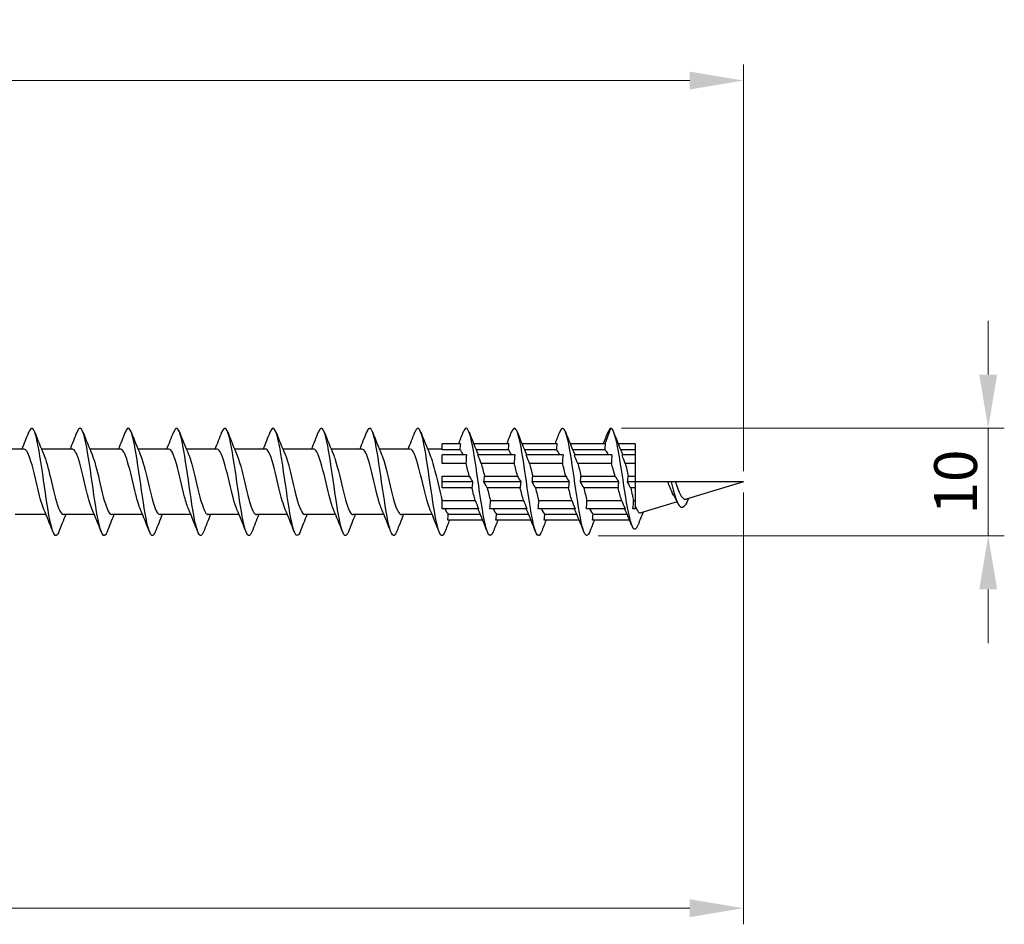
# Model space of a CAD drawing. Units: millimetres. Extents: x 1636 to 2666, y 1182 to 1648.
# Drawn here: x 2158 to 2249, y 1459 to 1543 of the extents above; entities that cross this region are included whole.
import ezdxf

# ---------------------------------------------------------------- set-up
doc = ezdxf.new("R2010")
doc.units = ezdxf.units.MM
doc.layers.add('Dimensions', color=1, linetype='Continuous', lineweight=20)
doc.layers.add('Part', color=7, linetype='Continuous', lineweight=25)
doc.styles.add('EU_style', font='arial.ttf')
doc.dimstyles.new('Dim_2D', dxfattribs={"dimtxt": 4, "dimasz": 5, "dimexe": 1.5, "dimexo": 1, "dimgap": 1, "dimtad": 1, "dimdec": 1, "dimdsep": 46, "dimtxsty": 'EU_style', "dimcen": 2.5, "dimclrd": 256, "dimclre": 256, "dimclrt": 256, "dimadec": 0, "dimazin": 0, "dimtfac": 1, "dimtdec": 1, "dimtmove": 0, "dimatfit": 3, "dimfxl": 0, "dimtolj": 1, "dimtzin": 0, "dimlwd": -1, "dimlwe": -1, "dimarcsym": 0})

# ---------------------------------------------------------------- blocks, each defined once
blk = doc.blocks.new('*D6')
at = {"layer": 'Defpoints', "color": 0}
for p in [(2225, 1500), (1775, 1490.75), (2225, 1460.275)]:
    blk.add_point(p, dxfattribs=at)
at = {"layer": 'Dimensions'}
for p, q in [((2225, 1499), (2225, 1458.775)), ((1775, 1489.75), (1775, 1458.775)), ((1780, 1460.275), (2220, 1460.275))]:
    blk.add_line(p, q, dxfattribs=at)
for points in [[(1780, 1461.108), (1780, 1459.441), (1775, 1460.275)], [(2220, 1461.108), (2220, 1459.441), (2225, 1460.275)]]:
    blk.add_solid(points, dxfattribs=at)
at = {"layer": 'Dimensions', "insert": (2000, 1463.317), "char_height": 4, "attachment_point": 5, "style": 'EU_style'}
blk.add_mtext('\\A1;450', dxfattribs=at)
blk = doc.blocks.new('*D7')
at = {"layer": 'Defpoints', "color": 0}
for p in [(1799, 1537.407), (1799, 1503.05), (2225, 1500)]:
    blk.add_point(p, dxfattribs=at)
at = {"layer": 'Dimensions'}
for p, q in [((1799, 1504.05), (1799, 1538.907)), ((2225, 1501), (2225, 1538.907)), ((2220, 1537.407), (1804, 1537.407))]:
    blk.add_line(p, q, dxfattribs=at)
for points in [[(1804, 1538.241), (1804, 1536.574), (1799, 1537.407)], [(2220, 1538.241), (2220, 1536.574), (2225, 1537.407)]]:
    blk.add_solid(points, dxfattribs=at)
at = {"layer": 'Dimensions', "insert": (2012, 1540.45), "char_height": 4, "attachment_point": 5, "style": 'EU_style'}
blk.add_mtext('\\A1;426', dxfattribs=at)
blk = doc.blocks.new('*D8')
at = {"layer": 'Defpoints', "color": 0}
for p in [(2212.65, 1505), (2210.467, 1494.981), (2247.826, 1494.981)]:
    blk.add_point(p, dxfattribs=at)
at = {"layer": 'Dimensions'}
for p, q in [((2247.826, 1510), (2247.826, 1515)), ((2213.65, 1505), (2249.326, 1505)), ((2247.826, 1505), (2247.826, 1494.981)), ((2211.467, 1494.981), (2249.326, 1494.981)), ((2247.826, 1489.981), (2247.826, 1484.981))]:
    blk.add_line(p, q, dxfattribs=at)
for points in [[(2246.992, 1510), (2248.659, 1510), (2247.826, 1505)], [(2246.992, 1489.981), (2248.659, 1489.981), (2247.826, 1494.981)]]:
    blk.add_solid(points, dxfattribs=at)
at = {"layer": 'Dimensions', "insert": (2244.783, 1499.991), "char_height": 4, "attachment_point": 5, "rotation": 90, "style": 'EU_style'}
blk.add_mtext('\\A1;10', dxfattribs=at)

msp = doc.modelspace()

# ---------------------------------------------------------------- linework, layer by layer
at = {"layer": 'Part'}
for p, q in [((2212.122, 1503.55), (2212.65, 1505)), ((2157.94, 1503.05), (2155.063, 1503.05)), ((2162.44, 1503.05), (2159.563, 1503.05)), ((2166.94, 1503.05), (2164.063, 1503.05)), ((2171.44, 1503.05), (2168.563, 1503.05)), ((2175.94, 1503.05), (2173.063, 1503.05)), ((2180.44, 1503.05), (2177.563, 1503.05)), ((2184.94, 1503.05), (2182.063, 1503.05)), ((2189.44, 1503.05), (2186.563, 1503.05)), ((2193.94, 1503.05), (2191.063, 1503.05)), ((2196.9, 1503.05), (2195.563, 1503.05)), ((2198.622, 1503.55), (2196.9, 1503.55)), ((2196.9, 1503), (2196.9, 1503.55)), ((2198.57, 1503), (2196.9, 1503)), ((2203.122, 1503.55), (2199.857, 1503.55)), ((2203.07, 1503), (2200.084, 1503)), ((2207.622, 1503.55), (2204.357, 1503.55)), ((2207.57, 1503), (2204.584, 1503)), ((2212.122, 1503.55), (2208.857, 1503.55)), ((2212.083, 1503), (2209.084, 1503)), ((2214.9, 1503.55), (2213.326, 1503.55)), ((2214.9, 1503), (2213.549, 1503)), ((2214.9, 1503.55), (2214.9, 1503)), ((2214.9, 1503), (2214.9, 1502.51)), ((2199.185, 1502.51), (2196.9, 1502.51)), ((2196.9, 1501.732), (2196.9, 1502.51)), ((2203.685, 1502.51), (2200.24, 1502.51)), ((2208.185, 1502.51), (2204.74, 1502.51)), ((2212.74, 1502.51), (2209.24, 1502.51)), ((2214.9, 1502.51), (2213.685, 1502.51)), ((2214.9, 1502.51), (2214.9, 1501.732)), ((2199.133, 1501.732), (2196.9, 1501.732)), ((2203.633, 1501.732), (2200.552, 1501.732)), ((2208.133, 1501.732), (2205.052, 1501.732)), ((2212.7, 1501.732), (2209.552, 1501.732)), ((2214.9, 1501.732), (2213.985, 1501.732)), ((2214.9, 1501.732), (2214.9, 1500.55)), ((2196.9, 1500.55), (2199.435, 1500.55)), ((2196.9, 1500), (2196.9, 1500.55)), ((2200.855, 1500.55), (2203.935, 1500.55)), ((2205.355, 1500.55), (2208.435, 1500.55)), ((2209.855, 1500.55), (2213.032, 1500.55)), ((2214.258, 1500.55), (2214.9, 1500.55)), ((2214.9, 1500.55), (2214.9, 1500)), ((2199.747, 1500), (2196.9, 1500)), ((2196.9, 1499.45), (2196.9, 1500)), ((2199.695, 1499.45), (2196.9, 1499.45)), ((2204.247, 1500), (2200.803, 1500)), ((2204.195, 1499.45), (2201.115, 1499.45)), ((2208.747, 1500), (2205.303, 1500)), ((2208.695, 1499.45), (2205.615, 1499.45)), ((2213.357, 1500), (2209.803, 1500)), ((2213.317, 1499.45), (2210.115, 1499.45)), ((2214.9, 1500), (2214.193, 1500)), ((2214.9, 1499.45), (2214.492, 1499.45)), ((2217.96, 1500), (2214.9, 1500)), ((2214.9, 1500), (2214.9, 1499.45)), ((2214.9, 1499.45), (2214.9, 1498.268)), ((2218.275, 1500), (2217.96, 1500)), ((2218.667, 1500), (2218.275, 1500)), ((2225, 1500), (2218.667, 1500)), ((2225, 1500), (2219.666, 1498.389)), ((2196.917, 1498.268), (2199.998, 1498.268)), ((2201.417, 1498.268), (2204.498, 1498.268)), ((2205.917, 1498.268), (2208.998, 1498.268)), ((2210.417, 1498.268), (2213.65, 1498.268)), ((2214.765, 1498.268), (2214.9, 1498.268)), ((2214.9, 1498.268), (2214.9, 1497.49)), ((2219.847, 1498.444), (2219.65, 1497.936)), ((2196.9, 1497.49), (2196.9, 1497.862)), ((2200.31, 1497.49), (2196.9, 1497.49)), ((2204.81, 1497.49), (2201.365, 1497.49)), ((2209.31, 1497.49), (2205.865, 1497.49)), ((2213.974, 1497.49), (2210.365, 1497.49)), ((2214.9, 1497.49), (2214.701, 1497.49)), ((2218.826, 1498.135), (2215.451, 1497.116)), ((2159.987, 1496.95), (2157.11, 1496.95)), ((2164.487, 1496.95), (2161.61, 1496.95)), ((2168.987, 1496.95), (2166.11, 1496.95)), ((2173.487, 1496.95), (2170.61, 1496.95)), ((2177.987, 1496.95), (2175.11, 1496.95)), ((2182.487, 1496.95), (2179.61, 1496.95)), ((2186.987, 1496.95), (2184.11, 1496.95)), ((2191.487, 1496.95), (2188.61, 1496.95)), ((2195.987, 1496.95), (2193.11, 1496.95)), ((2200.693, 1496.45), (2197.428, 1496.45)), ((2197.48, 1497), (2200.466, 1497)), ((2205.193, 1496.45), (2201.928, 1496.45)), ((2201.98, 1497), (2204.966, 1497)), ((2209.693, 1496.45), (2206.428, 1496.45)), ((2206.48, 1497), (2209.466, 1497)), ((2214.379, 1496.45), (2210.928, 1496.45)), ((2210.98, 1497), (2214.148, 1497))]:
    msp.add_line(p, q, dxfattribs=at)
for points in [[(2157.737, 1503.05), (2157.959, 1503.58), (2158.172, 1504.116), (2158.381, 1504.653)], [(2158.919, 1504.653), (2159.193, 1503.951), (2159.473, 1503.249), (2159.77, 1502.563)], [(2162.237, 1503.05), (2162.459, 1503.58), (2162.672, 1504.116), (2162.881, 1504.653)], [(2163.419, 1504.653), (2163.693, 1503.951), (2163.973, 1503.249), (2164.27, 1502.563)], [(2166.737, 1503.05), (2166.959, 1503.58), (2167.172, 1504.116), (2167.381, 1504.653)], [(2167.919, 1504.653), (2168.193, 1503.951), (2168.473, 1503.249), (2168.77, 1502.563)], [(2171.237, 1503.05), (2171.459, 1503.58), (2171.672, 1504.116), (2171.881, 1504.653)], [(2172.419, 1504.653), (2172.693, 1503.951), (2172.973, 1503.249), (2173.27, 1502.563)], [(2175.737, 1503.05), (2175.959, 1503.58), (2176.172, 1504.116), (2176.381, 1504.653)], [(2176.919, 1504.653), (2177.193, 1503.951), (2177.473, 1503.249), (2177.77, 1502.563)], [(2180.237, 1503.05), (2180.459, 1503.58), (2180.672, 1504.116), (2180.881, 1504.653)], [(2181.419, 1504.653), (2181.693, 1503.951), (2181.973, 1503.249), (2182.27, 1502.563)], [(2184.737, 1503.05), (2184.959, 1503.58), (2185.172, 1504.116), (2185.381, 1504.653)], [(2185.919, 1504.653), (2186.193, 1503.951), (2186.473, 1503.249), (2186.77, 1502.563)], [(2189.237, 1503.05), (2189.459, 1503.58), (2189.672, 1504.116), (2189.881, 1504.653)], [(2190.419, 1504.653), (2190.693, 1503.951), (2190.973, 1503.249), (2191.27, 1502.563)], [(2193.737, 1503.05), (2193.959, 1503.58), (2194.172, 1504.116), (2194.381, 1504.653)], [(2194.919, 1504.653), (2195.193, 1503.951), (2195.473, 1503.249), (2195.77, 1502.563)], [(2198.443, 1503.55), (2198.592, 1503.916), (2198.737, 1504.284), (2198.881, 1504.653)], [(2199.419, 1504.653), (2199.693, 1503.951), (2199.973, 1503.249), (2200.27, 1502.563)], [(2202.943, 1503.55), (2203.092, 1503.916), (2203.237, 1504.284), (2203.381, 1504.653)], [(2203.919, 1504.653), (2204.193, 1503.951), (2204.473, 1503.249), (2204.77, 1502.563)], [(2207.443, 1503.55), (2207.592, 1503.916), (2207.737, 1504.284), (2207.881, 1504.653)], [(2208.419, 1504.653), (2208.693, 1503.951), (2208.973, 1503.249), (2209.27, 1502.563)], [(2211.943, 1503.55), (2212.092, 1503.916), (2212.237, 1504.284), (2212.381, 1504.653)], [(2212.65, 1505), (2212.56, 1505), (2212.471, 1504.875), (2212.381, 1504.644)], [(2212.897, 1504.642), (2213.158, 1503.969), (2213.422, 1503.297), (2213.701, 1502.636)], [(2198.622, 1503.55), (2198.593, 1503.367), (2198.574, 1503.183), (2198.57, 1503)], [(2198.873, 1502.51), (2198.772, 1502.754), (2198.671, 1502.922), (2198.57, 1503)], [(2203.122, 1503.55), (2203.093, 1503.367), (2203.074, 1503.183), (2203.07, 1503)], [(2203.373, 1502.51), (2203.272, 1502.754), (2203.171, 1502.922), (2203.07, 1503)], [(2207.622, 1503.55), (2207.593, 1503.367), (2207.574, 1503.183), (2207.57, 1503)], [(2207.873, 1502.51), (2207.772, 1502.754), (2207.671, 1502.922), (2207.57, 1503)], [(2212.122, 1503.55), (2212.096, 1503.368), (2212.081, 1503.184), (2212.083, 1503)], [(2199.185, 1502.51), (2199.155, 1502.252), (2199.136, 1501.991), (2199.133, 1501.732)], [(2200.552, 1501.732), (2200.469, 1501.941), (2200.363, 1502.203), (2200.24, 1502.51)], [(2200.27, 1502.563), (2200.278, 1502.546), (2200.285, 1502.528), (2200.292, 1502.51)], [(2203.685, 1502.51), (2203.655, 1502.252), (2203.636, 1501.991), (2203.633, 1501.732)], [(2205.052, 1501.732), (2204.969, 1501.941), (2204.863, 1502.203), (2204.74, 1502.51)], [(2204.77, 1502.563), (2204.778, 1502.546), (2204.785, 1502.528), (2204.792, 1502.51)], [(2208.185, 1502.51), (2208.155, 1502.252), (2208.136, 1501.991), (2208.133, 1501.732)], [(2209.552, 1501.732), (2209.469, 1501.941), (2209.363, 1502.203), (2209.24, 1502.51)], [(2209.27, 1502.563), (2209.278, 1502.546), (2209.285, 1502.528), (2209.292, 1502.51)], [(2212.74, 1502.51), (2212.712, 1502.236), (2212.699, 1501.979), (2212.7, 1501.732)], [(2213.985, 1501.732), (2213.895, 1501.966), (2213.805, 1502.2), (2213.685, 1502.51)], [(2213.701, 1502.636), (2213.717, 1502.596), (2213.734, 1502.555), (2213.75, 1502.51)], [(2199.435, 1500.55), (2199.334, 1500.973), (2199.234, 1501.379), (2199.133, 1501.732)], [(2200.552, 1501.732), (2200.653, 1501.379), (2200.754, 1500.973), (2200.855, 1500.55)], [(2203.935, 1500.55), (2203.834, 1500.973), (2203.734, 1501.379), (2203.633, 1501.732)], [(2205.052, 1501.732), (2205.153, 1501.379), (2205.254, 1500.973), (2205.355, 1500.55)], [(2208.435, 1500.55), (2208.334, 1500.973), (2208.234, 1501.379), (2208.133, 1501.732)], [(2209.552, 1501.732), (2209.653, 1501.379), (2209.754, 1500.973), (2209.855, 1500.55)], [(2199.435, 1500.55), (2199.519, 1500.403), (2199.624, 1500.217), (2199.747, 1500)], [(2200.803, 1500), (2200.832, 1500.183), (2200.851, 1500.367), (2200.855, 1500.55)], [(2203.935, 1500.55), (2204.019, 1500.403), (2204.124, 1500.217), (2204.247, 1500)], [(2205.303, 1500), (2205.332, 1500.183), (2205.351, 1500.367), (2205.355, 1500.55)], [(2208.435, 1500.55), (2208.519, 1500.403), (2208.624, 1500.217), (2208.747, 1500)], [(2209.803, 1500), (2209.832, 1500.183), (2209.851, 1500.367), (2209.855, 1500.55)], [(2213.032, 1500.55), (2213.126, 1500.392), (2213.235, 1500.208), (2213.357, 1500)], [(2214.193, 1500), (2214.228, 1500.194), (2214.25, 1500.375), (2214.258, 1500.55)], [(2199.747, 1500), (2199.718, 1499.817), (2199.699, 1499.633), (2199.695, 1499.45)], [(2199.998, 1498.268), (2199.897, 1498.621), (2199.796, 1499.027), (2199.695, 1499.45)], [(2201.115, 1499.45), (2201.031, 1499.597), (2200.926, 1499.783), (2200.803, 1500)], [(2201.115, 1499.45), (2201.216, 1499.027), (2201.316, 1498.621), (2201.417, 1498.268)], [(2204.247, 1500), (2204.218, 1499.817), (2204.199, 1499.633), (2204.195, 1499.45)], [(2204.498, 1498.268), (2204.397, 1498.621), (2204.296, 1499.027), (2204.195, 1499.45)], [(2205.615, 1499.45), (2205.531, 1499.597), (2205.426, 1499.783), (2205.303, 1500)], [(2205.615, 1499.45), (2205.716, 1499.027), (2205.816, 1498.621), (2205.917, 1498.268)], [(2208.747, 1500), (2208.718, 1499.817), (2208.699, 1499.633), (2208.695, 1499.45)], [(2208.998, 1498.268), (2208.897, 1498.621), (2208.796, 1499.027), (2208.695, 1499.45)], [(2210.115, 1499.45), (2210.031, 1499.597), (2209.926, 1499.783), (2209.803, 1500)], [(2210.115, 1499.45), (2210.216, 1499.027), (2210.316, 1498.621), (2210.417, 1498.268)], [(2214.492, 1499.45), (2214.406, 1499.61), (2214.309, 1499.787), (2214.193, 1500)], [(2196.9, 1497.862), (2196.91, 1497.997), (2196.916, 1498.133), (2196.917, 1498.268)], [(2199.998, 1498.268), (2200.081, 1498.059), (2200.187, 1497.797), (2200.31, 1497.49)], [(2201.365, 1497.49), (2201.395, 1497.748), (2201.414, 1498.009), (2201.417, 1498.268)], [(2204.498, 1498.268), (2204.581, 1498.059), (2204.687, 1497.797), (2204.81, 1497.49)], [(2205.865, 1497.49), (2205.895, 1497.748), (2205.914, 1498.009), (2205.917, 1498.268)], [(2208.998, 1498.268), (2209.081, 1498.059), (2209.187, 1497.797), (2209.31, 1497.49)], [(2210.365, 1497.49), (2210.395, 1497.748), (2210.414, 1498.009), (2210.417, 1498.268)], [(2213.65, 1498.268), (2213.745, 1498.039), (2213.853, 1497.782), (2213.974, 1497.49)], [(2214.701, 1497.49), (2214.736, 1497.768), (2214.758, 1498.025), (2214.765, 1498.268)], [(2218.875, 1498.036), (2218.754, 1498.282), (2218.629, 1498.523), (2218.499, 1498.751)], [(2219.65, 1497.936), (2219.697, 1498.03), (2219.745, 1498.135), (2219.792, 1498.246)], [(2219.882, 1498.454), (2219.852, 1498.385), (2219.822, 1498.316), (2219.792, 1498.246)], [(2160.631, 1495.347), (2160.357, 1496.049), (2160.077, 1496.751), (2159.78, 1497.437)], [(2165.131, 1495.347), (2164.857, 1496.049), (2164.577, 1496.751), (2164.28, 1497.437)], [(2169.631, 1495.347), (2169.357, 1496.049), (2169.077, 1496.751), (2168.78, 1497.437)], [(2174.131, 1495.347), (2173.857, 1496.049), (2173.577, 1496.751), (2173.28, 1497.437)], [(2178.631, 1495.347), (2178.357, 1496.049), (2178.077, 1496.751), (2177.78, 1497.437)], [(2183.131, 1495.347), (2182.857, 1496.049), (2182.577, 1496.751), (2182.28, 1497.437)], [(2187.631, 1495.347), (2187.357, 1496.049), (2187.077, 1496.751), (2186.78, 1497.437)], [(2192.131, 1495.347), (2191.857, 1496.049), (2191.577, 1496.751), (2191.28, 1497.437)], [(2196.631, 1495.347), (2196.357, 1496.049), (2196.077, 1496.751), (2195.78, 1497.437)], [(2197.177, 1497.49), (2197.278, 1497.246), (2197.379, 1497.078), (2197.48, 1497)], [(2200.28, 1497.437), (2200.272, 1497.454), (2200.265, 1497.472), (2200.258, 1497.49)], [(2201.131, 1495.347), (2200.857, 1496.049), (2200.577, 1496.751), (2200.28, 1497.437)], [(2201.677, 1497.49), (2201.778, 1497.246), (2201.879, 1497.078), (2201.98, 1497)], [(2204.78, 1497.437), (2204.772, 1497.454), (2204.765, 1497.472), (2204.758, 1497.49)], [(2205.631, 1495.347), (2205.357, 1496.049), (2205.077, 1496.751), (2204.78, 1497.437)], [(2206.177, 1497.49), (2206.278, 1497.246), (2206.379, 1497.078), (2206.48, 1497)], [(2209.28, 1497.437), (2209.272, 1497.454), (2209.265, 1497.472), (2209.258, 1497.49)], [(2210.131, 1495.347), (2209.857, 1496.049), (2209.577, 1496.751), (2209.28, 1497.437)], [(2210.677, 1497.49), (2210.778, 1497.246), (2210.879, 1497.078), (2210.98, 1497)], [(2214.578, 1495.961), (2214.371, 1496.475), (2214.158, 1496.988), (2213.935, 1497.49)], [(2161.813, 1496.95), (2161.591, 1496.42), (2161.378, 1495.884), (2161.169, 1495.347)], [(2166.313, 1496.95), (2166.091, 1496.42), (2165.878, 1495.884), (2165.669, 1495.347)], [(2170.813, 1496.95), (2170.591, 1496.42), (2170.378, 1495.884), (2170.169, 1495.347)], [(2175.313, 1496.95), (2175.091, 1496.42), (2174.878, 1495.884), (2174.669, 1495.347)], [(2179.813, 1496.95), (2179.591, 1496.42), (2179.378, 1495.884), (2179.169, 1495.347)], [(2184.313, 1496.95), (2184.091, 1496.42), (2183.878, 1495.884), (2183.669, 1495.347)], [(2188.813, 1496.95), (2188.591, 1496.42), (2188.378, 1495.884), (2188.169, 1495.347)], [(2193.313, 1496.95), (2193.091, 1496.42), (2192.878, 1495.884), (2192.669, 1495.347)], [(2197.607, 1496.45), (2197.458, 1496.084), (2197.313, 1495.716), (2197.169, 1495.347)], [(2197.428, 1496.45), (2197.457, 1496.633), (2197.476, 1496.817), (2197.48, 1497)], [(2202.107, 1496.45), (2201.958, 1496.084), (2201.813, 1495.716), (2201.669, 1495.347)], [(2201.928, 1496.45), (2201.957, 1496.633), (2201.976, 1496.817), (2201.98, 1497)], [(2206.607, 1496.45), (2206.458, 1496.084), (2206.313, 1495.716), (2206.169, 1495.347)], [(2206.428, 1496.45), (2206.457, 1496.633), (2206.476, 1496.817), (2206.48, 1497)], [(2211.107, 1496.45), (2210.958, 1496.084), (2210.813, 1495.716), (2210.669, 1495.347)], [(2210.928, 1496.45), (2210.957, 1496.633), (2210.976, 1496.817), (2210.98, 1497)], [(2215.653, 1497.177), (2215.491, 1496.788), (2215.334, 1496.395), (2215.179, 1496.002)]]:
    msp.add_open_spline(points, degree=3, dxfattribs=at)
for points, knots in [([(2161.169, 1495.352), (2161.116, 1495.215), (2161.063, 1495.116), (2161.011, 1495.059), (2160.787, 1494.82), (2160.563, 1495.353), (2160.34, 1496.453), (2160.116, 1497.553), (2159.893, 1499.192), (2159.669, 1500.736), (2159.446, 1502.279), (2159.222, 1503.689), (2158.999, 1504.419), (2158.793, 1505.091), (2158.587, 1505.172), (2158.381, 1504.652)], [71.8817, 71.8817, 71.8817, 71.8817, 72.102335, 72.102335, 72.102335, 73.038729, 73.038729, 73.038729, 73.975123, 73.975123, 73.975123, 74.911517, 74.911517, 74.911517, 75.773155, 75.773155, 75.773155, 75.773155]), ([(2165.669, 1495.348), (2165.457, 1494.812), (2165.246, 1494.916), (2165.034, 1495.638), (2164.811, 1496.4), (2164.587, 1497.834), (2164.364, 1499.382), (2164.14, 1500.931), (2163.917, 1502.557), (2163.693, 1503.63), (2163.47, 1504.703), (2163.246, 1505.197), (2163.022, 1504.921), (2162.975, 1504.863), (2162.928, 1504.771), (2162.881, 1504.649)], [65.598514, 65.598514, 65.598514, 65.598514, 66.483971, 66.483971, 66.483971, 67.420365, 67.420365, 67.420365, 68.356759, 68.356759, 68.356759, 69.293153, 69.293153, 69.293153, 69.48997, 69.48997, 69.48997, 69.48997]), ([(2170.169, 1495.355), (2170.022, 1494.985), (2169.875, 1494.9), (2169.729, 1495.142), (2169.505, 1495.511), (2169.282, 1496.634), (2169.058, 1498.074), (2168.835, 1499.514), (2168.611, 1501.237), (2168.388, 1502.575), (2168.164, 1503.913), (2167.94, 1504.833), (2167.717, 1504.978), (2167.605, 1505.051), (2167.493, 1504.929), (2167.381, 1504.643)], [59.315329, 59.315329, 59.315329, 59.315329, 59.929213, 59.929213, 59.929213, 60.865607, 60.865607, 60.865607, 61.802001, 61.802001, 61.802001, 62.738395, 62.738395, 62.738395, 63.206784, 63.206784, 63.206784, 63.206784]), ([(2174.669, 1495.355), (2174.587, 1495.144), (2174.505, 1495.021), (2174.423, 1495.003), (2174.2, 1494.952), (2173.976, 1495.681), (2173.753, 1496.907), (2173.529, 1498.133), (2173.306, 1499.826), (2173.082, 1501.331), (2172.859, 1502.835), (2172.635, 1504.113), (2172.411, 1504.671), (2172.235, 1505.111), (2172.058, 1505.092), (2171.881, 1504.648)], [53.032144, 53.032144, 53.032144, 53.032144, 53.374456, 53.374456, 53.374456, 54.31085, 54.31085, 54.31085, 55.247244, 55.247244, 55.247244, 56.183638, 56.183638, 56.183638, 56.923599, 56.923599, 56.923599, 56.923599]), ([(2179.169, 1495.348), (2179.152, 1495.304), (2179.135, 1495.265), (2179.118, 1495.23), (2178.894, 1494.762), (2178.671, 1495.044), (2178.447, 1495.966), (2178.224, 1496.889), (2178, 1498.428), (2177.777, 1499.989), (2177.553, 1501.55), (2177.329, 1503.093), (2177.106, 1504.021), (2176.882, 1504.948), (2176.659, 1505.238), (2176.435, 1504.777), (2176.417, 1504.74), (2176.399, 1504.698), (2176.381, 1504.652)], [46.748959, 46.748959, 46.748959, 46.748959, 46.819698, 46.819698, 46.819698, 47.756092, 47.756092, 47.756092, 48.692486, 48.692486, 48.692486, 49.62888, 49.62888, 49.62888, 50.565274, 50.565274, 50.565274, 50.640414, 50.640414, 50.640414, 50.640414]), ([(2183.669, 1495.352), (2183.493, 1494.911), (2183.317, 1494.889), (2183.142, 1495.322), (2182.918, 1495.872), (2182.695, 1497.146), (2182.471, 1498.648), (2182.248, 1500.151), (2182.024, 1501.846), (2181.8, 1503.076), (2181.577, 1504.306), (2181.353, 1505.042), (2181.13, 1504.998), (2181.047, 1504.982), (2180.964, 1504.859), (2180.881, 1504.645)], [40.465773, 40.465773, 40.465773, 40.465773, 41.201334, 41.201334, 41.201334, 42.137728, 42.137728, 42.137728, 43.074122, 43.074122, 43.074122, 44.010516, 44.010516, 44.010516, 44.357228, 44.357228, 44.357228, 44.357228]), ([(2188.169, 1495.357), (2188.058, 1495.073), (2187.947, 1494.951), (2187.836, 1495.02), (2187.613, 1495.159), (2187.389, 1496.072), (2187.166, 1497.406), (2186.942, 1498.741), (2186.718, 1500.463), (2186.495, 1501.906), (2186.271, 1503.349), (2186.048, 1504.477), (2185.824, 1504.853), (2185.677, 1505.101), (2185.529, 1505.017), (2185.381, 1504.645)], [34.182588, 34.182588, 34.182588, 34.182588, 34.646576, 34.646576, 34.646576, 35.58297, 35.58297, 35.58297, 36.519364, 36.519364, 36.519364, 37.455758, 37.455758, 37.455758, 38.074043, 38.074043, 38.074043, 38.074043]), ([(2192.669, 1495.351), (2192.623, 1495.232), (2192.577, 1495.141), (2192.531, 1495.083), (2192.307, 1494.8), (2192.084, 1495.287), (2191.86, 1496.355), (2191.637, 1497.423), (2191.413, 1499.046), (2191.189, 1500.596), (2190.966, 1502.145), (2190.742, 1503.583), (2190.519, 1504.352), (2190.306, 1505.082), (2190.094, 1505.191), (2189.881, 1504.652)], [27.899403, 27.899403, 27.899403, 27.899403, 28.091819, 28.091819, 28.091819, 29.028213, 29.028213, 29.028213, 29.964607, 29.964607, 29.964607, 30.901001, 30.901001, 30.901001, 31.790858, 31.790858, 31.790858, 31.790858]), ([(2197.169, 1495.348), (2196.964, 1494.831), (2196.759, 1494.908), (2196.555, 1495.57), (2196.331, 1496.294), (2196.107, 1497.7), (2195.884, 1499.242), (2195.66, 1500.785), (2195.437, 1502.427), (2195.213, 1503.532), (2194.99, 1504.636), (2194.766, 1505.177), (2194.543, 1504.944), (2194.489, 1504.888), (2194.435, 1504.788), (2194.381, 1504.648)], [21.616217, 21.616217, 21.616217, 21.616217, 22.473455, 22.473455, 22.473455, 23.409849, 23.409849, 23.409849, 24.346243, 24.346243, 24.346243, 25.282637, 25.282637, 25.282637, 25.507672, 25.507672, 25.507672, 25.507672]), ([(2201.669, 1495.356), (2201.529, 1495.002), (2201.389, 1494.906), (2201.249, 1495.111), (2201.026, 1495.437), (2200.802, 1496.522), (2200.578, 1497.944), (2200.355, 1499.367), (2200.131, 1501.093), (2199.908, 1502.453), (2199.684, 1503.813), (2199.461, 1504.774), (2199.237, 1504.963), (2199.119, 1505.063), (2199, 1504.946), (2198.881, 1504.643)], [15.333032, 15.333032, 15.333032, 15.333032, 15.918697, 15.918697, 15.918697, 16.855091, 16.855091, 16.855091, 17.791485, 17.791485, 17.791485, 18.727879, 18.727879, 18.727879, 19.224487, 19.224487, 19.224487, 19.224487]), ([(2206.169, 1495.354), (2206.094, 1495.16), (2206.019, 1495.041), (2205.944, 1495.009), (2205.72, 1494.914), (2205.496, 1495.599), (2205.273, 1496.797), (2205.049, 1497.996), (2204.826, 1499.679), (2204.602, 1501.194), (2204.379, 1502.71), (2204.155, 1504.02), (2203.932, 1504.618), (2203.748, 1505.109), (2203.565, 1505.11), (2203.381, 1504.649)], [9.049847, 9.049847, 9.049847, 9.049847, 9.36394, 9.36394, 9.36394, 10.300334, 10.300334, 10.300334, 11.236728, 11.236728, 11.236728, 12.173121, 12.173121, 12.173121, 12.941302, 12.941302, 12.941302, 12.941302]), ([(2210.669, 1495.348), (2210.658, 1495.321), (2210.648, 1495.297), (2210.638, 1495.274), (2210.415, 1494.764), (2210.191, 1494.998), (2209.967, 1495.885), (2209.744, 1496.771), (2209.52, 1498.288), (2209.297, 1499.848), (2209.073, 1501.408), (2208.85, 1502.972), (2208.626, 1503.935), (2208.403, 1504.898), (2208.179, 1505.235), (2207.956, 1504.817), (2207.931, 1504.771), (2207.906, 1504.715), (2207.881, 1504.651)], [2.766661, 2.766661, 2.766661, 2.766661, 2.809182, 2.809182, 2.809182, 3.745576, 3.745576, 3.745576, 4.68197, 4.68197, 4.68197, 5.618364, 5.618364, 5.618364, 6.554758, 6.554758, 6.554758, 6.658117, 6.658117, 6.658117, 6.658117]), ([(2212.65, 1505), (2212.875, 1504.94), (2213.099, 1504.096), (2213.324, 1502.839), (2213.548, 1501.583), (2213.773, 1499.948), (2213.998, 1498.581), (2214.222, 1497.215), (2214.447, 1496.148), (2214.671, 1495.767), (2214.841, 1495.479), (2215.01, 1495.583), (2215.179, 1496.007)], [0, 0, 0, 0, 0.94079, 0.94079, 0.94079, 1.88158, 1.88158, 1.88158, 2.822371, 2.822371, 2.822371, 3.53142, 3.53142, 3.53142, 3.53142]), ([(2159.78, 1497.442), (2159.601, 1497.86), (2159.422, 1498.513), (2159.243, 1499.252), (2158.99, 1500.297), (2158.737, 1501.472), (2158.484, 1502.213), (2158.303, 1502.744), (2158.121, 1503.037), (2157.94, 1503.044)], [72.829596, 72.829596, 72.829596, 72.829596, 73.579744, 73.579744, 73.579744, 74.639305, 74.639305, 74.639305, 75.398224, 75.398224, 75.398224, 75.398224]), ([(2164.28, 1497.444), (2164.119, 1497.819), (2163.957, 1498.383), (2163.796, 1499.035), (2163.543, 1500.057), (2163.29, 1501.254), (2163.037, 1502.051), (2162.838, 1502.678), (2162.639, 1503.038), (2162.44, 1503.046)], [66.54641, 66.54641, 66.54641, 66.54641, 67.222375, 67.222375, 67.222375, 68.281937, 68.281937, 68.281937, 69.115038, 69.115038, 69.115038, 69.115038]), ([(2168.78, 1497.445), (2168.636, 1497.778), (2168.493, 1498.259), (2168.349, 1498.823), (2168.096, 1499.817), (2167.843, 1501.03), (2167.59, 1501.878), (2167.373, 1502.605), (2167.157, 1503.04), (2166.94, 1503.048)], [60.263225, 60.263225, 60.263225, 60.263225, 60.865007, 60.865007, 60.865007, 61.924568, 61.924568, 61.924568, 62.831853, 62.831853, 62.831853, 62.831853]), ([(2173.28, 1497.445), (2173.154, 1497.736), (2173.028, 1498.14), (2172.902, 1498.618), (2172.649, 1499.578), (2172.396, 1500.8), (2172.143, 1501.695), (2171.909, 1502.525), (2171.675, 1503.044), (2171.44, 1503.049)], [53.98004, 53.98004, 53.98004, 53.98004, 54.507638, 54.507638, 54.507638, 55.5672, 55.5672, 55.5672, 56.548668, 56.548668, 56.548668, 56.548668]), ([(2177.78, 1497.445), (2177.672, 1497.694), (2177.563, 1498.026), (2177.455, 1498.42), (2177.202, 1499.342), (2176.949, 1500.565), (2176.696, 1501.503), (2176.444, 1502.437), (2176.192, 1503.05), (2175.94, 1503.05)], [47.696855, 47.696855, 47.696855, 47.696855, 48.150269, 48.150269, 48.150269, 49.209831, 49.209831, 49.209831, 50.265482, 50.265482, 50.265482, 50.265482]), ([(2182.28, 1497.445), (2182.189, 1497.651), (2182.099, 1497.917), (2182.008, 1498.231), (2181.755, 1499.109), (2181.502, 1500.328), (2181.249, 1501.302), (2180.996, 1502.276), (2180.744, 1502.967), (2180.491, 1503.042), (2180.474, 1503.047), (2180.457, 1503.05), (2180.44, 1503.049)], [41.413669, 41.413669, 41.413669, 41.413669, 41.792901, 41.792901, 41.792901, 42.852462, 42.852462, 42.852462, 43.912024, 43.912024, 43.912024, 43.982297, 43.982297, 43.982297, 43.982297]), ([(2186.78, 1497.443), (2186.707, 1497.609), (2186.634, 1497.813), (2186.561, 1498.052), (2186.308, 1498.881), (2186.056, 1500.088), (2185.803, 1501.094), (2185.55, 1502.099), (2185.297, 1502.863), (2185.044, 1503.018), (2185.009, 1503.039), (2184.975, 1503.049), (2184.94, 1503.048)], [35.130484, 35.130484, 35.130484, 35.130484, 35.435532, 35.435532, 35.435532, 36.495094, 36.495094, 36.495094, 37.554655, 37.554655, 37.554655, 37.699112, 37.699112, 37.699112, 37.699112]), ([(2191.28, 1497.441), (2191.225, 1497.567), (2191.17, 1497.714), (2191.115, 1497.883), (2190.862, 1498.659), (2190.609, 1499.848), (2190.356, 1500.88), (2190.103, 1501.911), (2189.85, 1502.744), (2189.597, 1502.977), (2189.545, 1503.026), (2189.492, 1503.048), (2189.44, 1503.046)], [28.847299, 28.847299, 28.847299, 28.847299, 29.078164, 29.078164, 29.078164, 30.137725, 30.137725, 30.137725, 31.197286, 31.197286, 31.197286, 31.415927, 31.415927, 31.415927, 31.415927]), ([(2195.78, 1497.439), (2195.742, 1497.525), (2195.705, 1497.62), (2195.668, 1497.726), (2195.415, 1498.445), (2195.162, 1499.609), (2194.909, 1500.661), (2194.656, 1501.713), (2194.403, 1502.609), (2194.15, 1502.92), (2194.08, 1503.006), (2194.01, 1503.046), (2193.94, 1503.044)], [22.564113, 22.564113, 22.564113, 22.564113, 22.720795, 22.720795, 22.720795, 23.780356, 23.780356, 23.780356, 24.839918, 24.839918, 24.839918, 25.132741, 25.132741, 25.132741, 25.132741]), ([(2212.415, 1502.51), (2212.4, 1502.542), (2212.386, 1502.573), (2212.299, 1502.749), (2212.228, 1502.861), (2212.131, 1502.962), (2212.107, 1502.983), (2212.083, 1503)], [0.999076, 0.999076, 0.999076, 0.999076, 1.0166928, 1.0166928, 1.1031626, 1.1031626, 1.1324239, 1.1324239, 1.1324239, 1.1324239]), ([(2159.77, 1502.561), (2159.976, 1502.079), (2160.183, 1501.276), (2160.389, 1500.405), (2160.642, 1499.338), (2160.895, 1498.209), (2161.148, 1497.562), (2161.302, 1497.168), (2161.456, 1496.962), (2161.61, 1496.959)], [-74.825259, -74.825259, -74.825259, -74.825259, -73.960698, -73.960698, -73.960698, -72.901137, -72.901137, -72.901137, -72.256631, -72.256631, -72.256631, -72.256631]), ([(2164.27, 1502.562), (2164.494, 1502.04), (2164.718, 1501.133), (2164.942, 1500.18), (2165.195, 1499.105), (2165.448, 1498.014), (2165.701, 1497.433), (2165.837, 1497.12), (2165.974, 1496.961), (2166.11, 1496.96)], [-68.542074, -68.542074, -68.542074, -68.542074, -67.60333, -67.60333, -67.60333, -66.543768, -66.543768, -66.543768, -65.973446, -65.973446, -65.973446, -65.973446]), ([(2168.77, 1502.563), (2169.012, 1502.002), (2169.254, 1500.984), (2169.496, 1499.954), (2169.749, 1498.877), (2170.001, 1497.831), (2170.254, 1497.318), (2170.373, 1497.078), (2170.491, 1496.959), (2170.61, 1496.96)], [-62.258888, -62.258888, -62.258888, -62.258888, -61.245961, -61.245961, -61.245961, -60.1864, -60.1864, -60.1864, -59.69026, -59.69026, -59.69026, -59.69026]), ([(2173.27, 1502.563), (2173.277, 1502.548), (2173.283, 1502.532), (2173.29, 1502.516), (2173.543, 1501.908), (2173.796, 1500.801), (2174.049, 1499.728), (2174.302, 1498.655), (2174.555, 1497.659), (2174.808, 1497.218), (2174.908, 1497.042), (2175.009, 1496.957), (2175.11, 1496.959)], [-55.975703, -55.975703, -55.975703, -55.975703, -55.948154, -55.948154, -55.948154, -54.888593, -54.888593, -54.888593, -53.829031, -53.829031, -53.829031, -53.407075, -53.407075, -53.407075, -53.407075]), ([(2177.77, 1502.562), (2177.794, 1502.506), (2177.819, 1502.446), (2177.843, 1502.382), (2178.096, 1501.709), (2178.349, 1500.567), (2178.602, 1499.504), (2178.855, 1498.441), (2179.108, 1497.5), (2179.361, 1497.133), (2179.444, 1497.012), (2179.527, 1496.955), (2179.61, 1496.958)], [-49.692518, -49.692518, -49.692518, -49.692518, -49.590785, -49.590785, -49.590785, -48.531224, -48.531224, -48.531224, -47.471662, -47.471662, -47.471662, -47.12389, -47.12389, -47.12389, -47.12389]), ([(2182.27, 1502.56), (2182.312, 1502.465), (2182.354, 1502.356), (2182.396, 1502.234), (2182.649, 1501.501), (2182.902, 1500.329), (2183.155, 1499.282), (2183.408, 1498.235), (2183.661, 1497.354), (2183.914, 1497.063), (2183.979, 1496.988), (2184.044, 1496.953), (2184.11, 1496.956)], [-43.409332, -43.409332, -43.409332, -43.409332, -43.233417, -43.233417, -43.233417, -42.173855, -42.173855, -42.173855, -41.114294, -41.114294, -41.114294, -40.840704, -40.840704, -40.840704, -40.840704]), ([(2186.77, 1502.558), (2186.83, 1502.423), (2186.89, 1502.26), (2186.949, 1502.074), (2187.202, 1501.284), (2187.455, 1500.09), (2187.708, 1499.064), (2187.961, 1498.039), (2188.214, 1497.224), (2188.467, 1497.01), (2188.515, 1496.97), (2188.562, 1496.952), (2188.61, 1496.954)], [-37.126147, -37.126147, -37.126147, -37.126147, -36.876048, -36.876048, -36.876048, -35.816487, -35.816487, -35.816487, -34.756925, -34.756925, -34.756925, -34.557519, -34.557519, -34.557519, -34.557519]), ([(2191.27, 1502.556), (2191.348, 1502.38), (2191.425, 1502.16), (2191.502, 1501.902), (2191.755, 1501.061), (2192.008, 1499.85), (2192.261, 1498.852), (2192.514, 1497.854), (2192.767, 1497.108), (2193.02, 1496.974), (2193.05, 1496.958), (2193.08, 1496.951), (2193.11, 1496.952)], [-30.842962, -30.842962, -30.842962, -30.842962, -30.518679, -30.518679, -30.518679, -29.459118, -29.459118, -29.459118, -28.399557, -28.399557, -28.399557, -28.274334, -28.274334, -28.274334, -28.274334]), ([(2195.77, 1502.555), (2195.865, 1502.338), (2195.96, 1502.055), (2196.055, 1501.721), (2196.308, 1500.831), (2196.561, 1499.611), (2196.814, 1498.645), (2196.849, 1498.514), (2196.883, 1498.388), (2196.917, 1498.268)], [-24.559777, -24.559777, -24.559777, -24.559777, -24.161311, -24.161311, -24.161311, -23.101749, -23.101749, -23.101749, -22.957867, -22.957867, -22.957867, -22.957867]), ([(2213.032, 1500.55), (2213.023, 1500.587), (2213.013, 1500.624), (2212.902, 1501.045), (2212.801, 1501.409), (2212.7, 1501.732)], [0.750864, 0.750864, 0.750864, 0.750864, 0.7625196, 0.7625196, 0.884452, 0.884452, 0.884452, 0.884452]), ([(2213.985, 1501.732), (2214.034, 1501.542), (2214.082, 1501.337), (2214.174, 1500.936), (2214.216, 1500.745), (2214.258, 1500.55)], [0.3023742, 0.3023742, 0.3023742, 0.3023742, 0.3735445, 0.3735445, 0.434625, 0.434625, 0.434625, 0.434625]), ([(2213.357, 1500), (2213.347, 1499.93), (2213.339, 1499.861), (2213.322, 1499.677), (2213.317, 1499.564), (2213.317, 1499.45)], [-0.12871481, -0.12871481, -0.12871481, -0.12871481, -0.09896431, -0.09896431, -0.05034353, -0.05034353, -0.05034353, -0.05034353]), ([(2213.65, 1498.268), (2213.645, 1498.283), (2213.64, 1498.298), (2213.53, 1498.655), (2213.425, 1499.039), (2213.319, 1499.445), (2213.318, 1499.447), (2213.317, 1499.45)], [0.5026475, 0.5026475, 0.5026475, 0.5026475, 0.5083464, 0.5083464, 0.635433, 0.635433, 0.6362299, 0.6362299, 0.6362299, 0.6362299]), ([(2214.492, 1499.45), (2214.543, 1499.215), (2214.594, 1498.985), (2214.685, 1498.591), (2214.725, 1498.424), (2214.765, 1498.268)], [0.5480397, 0.5480397, 0.5480397, 0.5480397, 0.6217259, 0.6217259, 0.6802854, 0.6802854, 0.6802854, 0.6802854]), ([(2218.499, 1498.751), (2218.493, 1498.761), (2218.488, 1498.771), (2218.372, 1498.978), (2218.266, 1499.215), (2218.092, 1499.646), (2218.026, 1499.821), (2217.96, 1500)], [0.2457969, 0.2457969, 0.2457969, 0.2457969, 0.250343, 0.250343, 0.3400657, 0.3400657, 0.3975631, 0.3975631, 0.3975631, 0.3975631]), ([(2218.275, 1500), (2218.523, 1498.964), (2218.771, 1498.119), (2219.019, 1497.793), (2219.23, 1497.517), (2219.44, 1497.602), (2219.65, 1497.936)], [2.268928, 2.268928, 2.268928, 2.268928, 3.30827, 3.30827, 3.30827, 4.18879, 4.18879, 4.18879, 4.18879]), ([(2218.667, 1500), (2218.698, 1499.907), (2218.729, 1499.814), (2218.846, 1499.478), (2218.931, 1499.249), (2219.104, 1498.858), (2219.19, 1498.699), (2219.364, 1498.471), (2219.45, 1498.403), (2219.58, 1498.374), (2219.623, 1498.376), (2219.666, 1498.389)], [0.509071, 0.509071, 0.509071, 0.509071, 0.5389173, 0.5389173, 0.619276, 0.619276, 0.6969634, 0.6969634, 0.7719958, 0.7719958, 0.8075028, 0.8075028, 0.8075028, 0.8075028]), ([(2214.9, 1497.786), (2214.995, 1497.531), (2215.091, 1497.341), (2215.276, 1497.128), (2215.362, 1497.09), (2215.451, 1497.116)], [0, 0, 0, 0, 0.1239032, 0.1239032, 0.2332476, 0.2332476, 0.2332476, 0.2332476])]:
    msp.add_open_spline(points, degree=3, knots=knots, dxfattribs=at)

# ---------------------------------------------------------------- dimensions: what is measured, and where the dimension line sits
at = {"layer": 'Dimensions'}
for base, p1, p2, picture, middle in [((1799, 1537.407), (2225, 1500), (1799, 1503.05), '*D7', (2012, 1540.45)), ((2225, 1460.275), (1775, 1490.75), (2225, 1500), '*D6', (2000, 1463.317))]:
    dim = msp.add_linear_dim(base=base, p1=p1, p2=p2, dimstyle='Dim_2D', dxfattribs=at)
    dim.commit()
    dim.dimension.update_dxf_attribs({"geometry": picture, "text_midpoint": middle})
dim = msp.add_linear_dim(base=(2247.826, 1494.981), p1=(2212.65, 1505), p2=(2210.467, 1494.981), angle=90, dimstyle='Dim_2D', dxfattribs=at)
dim.commit()
dim.dimension.update_dxf_attribs({"geometry": '*D8', "text_midpoint": (2244.783, 1499.991)})

doc.saveas('drawing.dxf')
